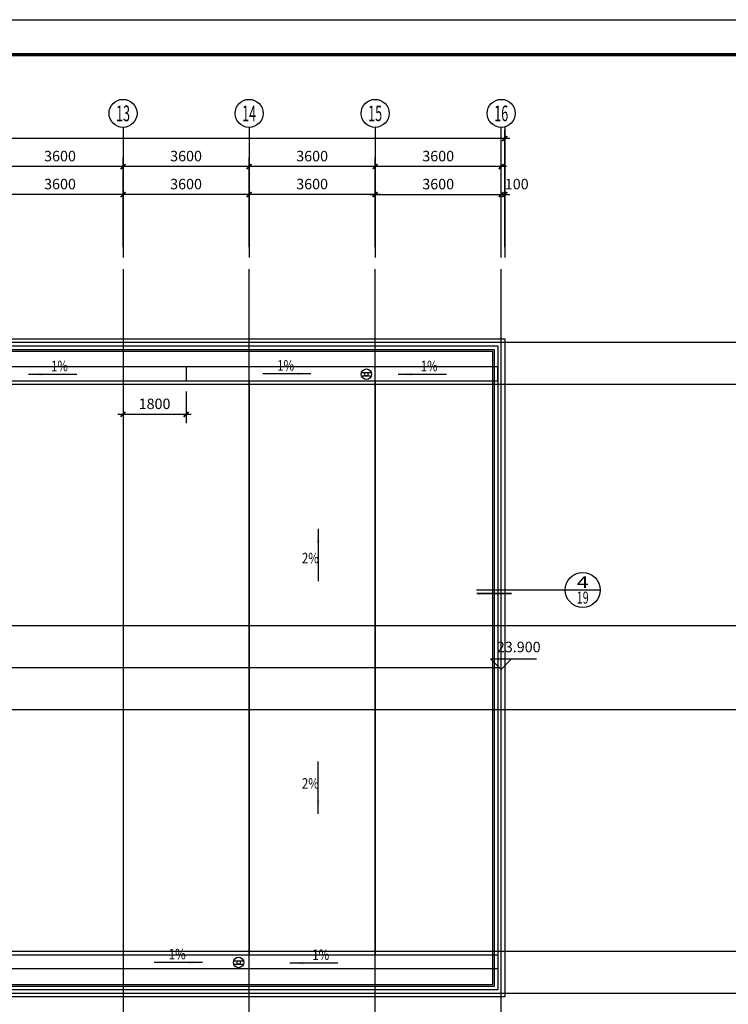
# Model space of a CAD drawing. Extents: x 2630691 to 4067888, y -898672 to -294695.
# Drawn here: x 3916441 to 3936677, y -711893 to -683763 of the extents above; entities that cross this region are included whole.
import ezdxf
from ezdxf.enums import TextEntityAlignment as Align

# ---------------------------------------------------------------- set-up
doc = ezdxf.new("R2010")
doc.units = 0
doc.header["$LTSCALE"] = 1000
doc.header["$MEASUREMENT"] = 0
for name, color, linetype in [('0-ht-屋顶层', 151, 'Continuous'), ('0-ht-排水沟', 44, 'Continuous'), ('0雨水', 6, 'Continuous'), ('AXIS', 3, 'Continuous'), ('AXIS_TEXT', 7, 'Continuous'), ('DOTE', 155, 'Continuous'), ('face', 9, 'Continuous'), ('LEVL', 3, 'Continuous'), ('PUB_DIM', 3, 'Continuous'), ('PUB_SYMB', 3, 'Continuous'), ('PUB_SYMB_TEXT', 7, 'Continuous'), ('TK', 7, 'Continuous'), ('WINDOW', 4, 'Continuous'), ('WINDOW_TEXT', 7, 'Continuous')]:
    doc.layers.add(name, color=color, linetype=linetype)
doc.styles.add('-GBCBIGGBENOR', font='GBENOR.shx', dxfattribs={"width": 0.85, "bigfont": 'GBCBIG.shx'})
doc.styles.add('COMP', font='COMPLEX.shx', dxfattribs={"bigfont": 'hztxt'})
doc.styles.add('COMPLEX', font='COMPLEX')
doc.styles.add('dim_font', font='simplex', dxfattribs={"width": 0.6})
doc.dimstyles.new('DIMN', dxfattribs={"dimtxt": 300, "dimasz": 100, "dimexe": 250, "dimexo": 300, "dimgap": 0, "dimtad": 0, "dimdec": 0, "dimzin": 0, "dimdsep": 46, "dimtxsty": 'dim_font', "dimblk": 'ARCHTICK', "dimcen": 0.09, "dimdle": 150, "dimclrt": 7, "dimazin": 0, "dimtfac": 1, "dimtdec": 0, "dimtix": 1, "dimtmove": 2, "dimatfit": 3, "dimldrblk": 'ARCHTICK', "dimfxl": 1, "dimtvp": 1, "dimtolj": 1, "dimtzin": 0, "dimarcsym": 0})

# ---------------------------------------------------------------- blocks, each defined once
blk = doc.blocks.new('_AXISO')
blk.add_circle((0, 0), 0.5)
at = {"layer": 'AXIS_TEXT', "style": 'COMPLEX', "width": 1.041667}
blk.add_attdef('A', text='', height=0.56, dxfattribs=at).set_placement((-0.25, -0.28), (0.25, -0.28), align=Align.FIT)
blk = doc.blocks.new('_ArchTick')
at = {"const_width": 0.5}
blk.add_lwpolyline([(-0.7, -0.7), (0.7, 0.7)], dxfattribs=at)
blk = doc.blocks.new('*D379')
at = {"layer": 'AXIS', "color": 0, "lineweight": -2, "transparency": 16777216}
for p, q in [((3926592, -690260), (3926592, -687710)), ((3930192, -690260), (3930192, -687710)), ((3930342, -687960), (3926442, -687960))]:
    blk.add_line(p, q, dxfattribs=at)
at = {"layer": 'Defpoints', "color": 0, "transparency": 16777216}
for p in [(3926592, -687960), (3926592, -690560), (3930192, -690560)]:
    blk.add_point(p, dxfattribs=at)
at = {"layer": 'AXIS', "color": 0, "lineweight": -2, "transparency": 16777216, "xscale": 100, "yscale": 100, "zscale": 100, "rotation": 180}
blk.add_blockref('_ArchTick', (3926592, -687960), dxfattribs=at)
at = {"layer": 'AXIS', "color": 0, "lineweight": -2, "transparency": 16777216, "xscale": 100, "yscale": 100, "zscale": 100}
blk.add_blockref('_ArchTick', (3930192, -687960), dxfattribs=at)
at = {"layer": 'AXIS', "color": 7, "transparency": 16777216, "insert": (3928392, -687660), "char_height": 300, "attachment_point": 5, "style": 'dim_font'}
blk.add_mtext('\\A1;3600', dxfattribs=at)
blk = doc.blocks.new('*D380')
at = {"layer": 'AXIS', "color": 0, "lineweight": -2, "transparency": 16777216}
for p, q in [((3922992, -690260), (3922992, -687710)), ((3926592, -690260), (3926592, -687710)), ((3926742, -687960), (3922842, -687960))]:
    blk.add_line(p, q, dxfattribs=at)
at = {"layer": 'Defpoints', "color": 0, "transparency": 16777216}
for p in [(3922992, -687960), (3922992, -690560), (3926592, -690560)]:
    blk.add_point(p, dxfattribs=at)
at = {"layer": 'AXIS', "color": 0, "lineweight": -2, "transparency": 16777216, "xscale": 100, "yscale": 100, "zscale": 100, "rotation": 180}
blk.add_blockref('_ArchTick', (3922992, -687960), dxfattribs=at)
at = {"layer": 'AXIS', "color": 0, "lineweight": -2, "transparency": 16777216, "xscale": 100, "yscale": 100, "zscale": 100}
blk.add_blockref('_ArchTick', (3926592, -687960), dxfattribs=at)
at = {"layer": 'AXIS', "color": 7, "transparency": 16777216, "insert": (3924792, -687660), "char_height": 300, "attachment_point": 5, "style": 'dim_font'}
blk.add_mtext('\\A1;3600', dxfattribs=at)
blk = doc.blocks.new('*D392')
at = {"layer": 'AXIS', "color": 0, "lineweight": -2, "transparency": 16777216}
for p, q in [((3872492, -690260), (3872492, -686910)), ((3930292, -690260), (3930292, -686910)), ((3930442, -687160), (3872342, -687160))]:
    blk.add_line(p, q, dxfattribs=at)
at = {"layer": 'Defpoints', "color": 0, "transparency": 16777216}
for p in [(3872492, -687160), (3872492, -690560), (3930292, -690560)]:
    blk.add_point(p, dxfattribs=at)
at = {"layer": 'AXIS', "color": 0, "lineweight": -2, "transparency": 16777216, "xscale": 100, "yscale": 100, "zscale": 100, "rotation": 180}
blk.add_blockref('_ArchTick', (3872492, -687160), dxfattribs=at)
at = {"layer": 'AXIS', "color": 0, "lineweight": -2, "transparency": 16777216, "xscale": 100, "yscale": 100, "zscale": 100}
blk.add_blockref('_ArchTick', (3930292, -687160), dxfattribs=at)
at = {"layer": 'AXIS', "color": 7, "transparency": 16777216, "insert": (3898548, -686860), "char_height": 300, "attachment_point": 5, "style": 'dim_font'}
blk.add_mtext('\\A1;57800', dxfattribs=at)
blk = doc.blocks.new('*D440')
at = {"layer": 'AXIS', "color": 0, "lineweight": -2, "transparency": 16777216}
for p, q in [((3926592, -689620), (3926592, -688510)), ((3930192, -689620), (3930192, -688510)), ((3926442, -688760), (3930342, -688760))]:
    blk.add_line(p, q, dxfattribs=at)
at = {"layer": 'Defpoints', "color": 0, "transparency": 16777216}
for p in [(3930192, -688760), (3926592, -689920), (3930192, -689920)]:
    blk.add_point(p, dxfattribs=at)
at = {"layer": 'AXIS', "color": 0, "lineweight": -2, "transparency": 16777216, "xscale": 100, "yscale": 100, "zscale": 100, "rotation": 180}
blk.add_blockref('_ArchTick', (3926592, -688760), dxfattribs=at)
at = {"layer": 'AXIS', "color": 0, "lineweight": -2, "transparency": 16777216, "xscale": 100, "yscale": 100, "zscale": 100}
blk.add_blockref('_ArchTick', (3930192, -688760), dxfattribs=at)
at = {"layer": 'AXIS', "color": 7, "transparency": 16777216, "insert": (3928392, -688460), "char_height": 300, "attachment_point": 5, "style": 'dim_font'}
blk.add_mtext('\\A1;3600', dxfattribs=at)
blk = doc.blocks.new('*D441')
at = {"layer": 'AXIS', "color": 0, "lineweight": -2, "transparency": 16777216}
for p, q in [((3930192, -689620), (3930192, -688510)), ((3930292, -689620), (3930292, -688510)), ((3930042, -688760), (3930442, -688760))]:
    blk.add_line(p, q, dxfattribs=at)
at = {"layer": 'Defpoints', "color": 0, "transparency": 16777216}
for p in [(3930292, -688760), (3930192, -689920), (3930292, -689920)]:
    blk.add_point(p, dxfattribs=at)
at = {"layer": 'AXIS', "color": 0, "lineweight": -2, "transparency": 16777216, "xscale": 100, "yscale": 100, "zscale": 100, "rotation": 180}
blk.add_blockref('_ArchTick', (3930192, -688760), dxfattribs=at)
at = {"layer": 'AXIS', "color": 0, "lineweight": -2, "transparency": 16777216, "xscale": 100, "yscale": 100, "zscale": 100}
blk.add_blockref('_ArchTick', (3930292, -688760), dxfattribs=at)
at = {"layer": 'AXIS', "color": 7, "transparency": 16777216, "insert": (3930635, -688460), "char_height": 300, "attachment_point": 5, "style": 'dim_font'}
blk.add_mtext('\\A1;100', dxfattribs=at)
blk = doc.blocks.new('*D443')
at = {"layer": 'AXIS', "color": 0, "lineweight": -2, "transparency": 16777216}
for p, q in [((3922992, -689670), (3922992, -688510)), ((3926592, -689670), (3926592, -688510)), ((3926742, -688760), (3922842, -688760))]:
    blk.add_line(p, q, dxfattribs=at)
at = {"layer": 'Defpoints', "color": 0, "transparency": 16777216}
for p in [(3922992, -688760), (3922992, -689970), (3926592, -689970)]:
    blk.add_point(p, dxfattribs=at)
at = {"layer": 'AXIS', "color": 0, "lineweight": -2, "transparency": 16777216, "xscale": 100, "yscale": 100, "zscale": 100, "rotation": 180}
blk.add_blockref('_ArchTick', (3922992, -688760), dxfattribs=at)
at = {"layer": 'AXIS', "color": 0, "lineweight": -2, "transparency": 16777216, "xscale": 100, "yscale": 100, "zscale": 100}
blk.add_blockref('_ArchTick', (3926592, -688760), dxfattribs=at)
at = {"layer": 'AXIS', "color": 7, "transparency": 16777216, "insert": (3924792, -688460), "char_height": 300, "attachment_point": 5, "style": 'dim_font'}
blk.add_mtext('\\A1;3600', dxfattribs=at)
blk = doc.blocks.new('*D498')
at = {"layer": 'AXIS', "color": 0, "lineweight": -2, "transparency": 16777216}
for p, q in [((3919392, -690260), (3919392, -687710)), ((3922992, -690260), (3922992, -687710)), ((3923142, -687960), (3919242, -687960))]:
    blk.add_line(p, q, dxfattribs=at)
at = {"layer": 'Defpoints', "color": 0, "transparency": 16777216}
for p in [(3919392, -687960), (3919392, -690560), (3922992, -690560)]:
    blk.add_point(p, dxfattribs=at)
at = {"layer": 'AXIS', "color": 0, "lineweight": -2, "transparency": 16777216, "xscale": 100, "yscale": 100, "zscale": 100, "rotation": 180}
blk.add_blockref('_ArchTick', (3919392, -687960), dxfattribs=at)
at = {"layer": 'AXIS', "color": 0, "lineweight": -2, "transparency": 16777216, "xscale": 100, "yscale": 100, "zscale": 100}
blk.add_blockref('_ArchTick', (3922992, -687960), dxfattribs=at)
at = {"layer": 'AXIS', "color": 7, "transparency": 16777216, "insert": (3921192, -687660), "char_height": 300, "attachment_point": 5, "style": 'dim_font'}
blk.add_mtext('\\A1;3600', dxfattribs=at)
blk = doc.blocks.new('*D499')
at = {"layer": 'AXIS', "color": 0, "lineweight": -2, "transparency": 16777216}
for p, q in [((3915792, -690260), (3915792, -687710)), ((3919392, -690260), (3919392, -687710)), ((3919542, -687960), (3915642, -687960))]:
    blk.add_line(p, q, dxfattribs=at)
at = {"layer": 'Defpoints', "color": 0, "transparency": 16777216}
for p in [(3915792, -687960), (3915792, -690560), (3919392, -690560)]:
    blk.add_point(p, dxfattribs=at)
at = {"layer": 'AXIS', "color": 0, "lineweight": -2, "transparency": 16777216, "xscale": 100, "yscale": 100, "zscale": 100, "rotation": 180}
blk.add_blockref('_ArchTick', (3915792, -687960), dxfattribs=at)
at = {"layer": 'AXIS', "color": 0, "lineweight": -2, "transparency": 16777216, "xscale": 100, "yscale": 100, "zscale": 100}
blk.add_blockref('_ArchTick', (3919392, -687960), dxfattribs=at)
at = {"layer": 'AXIS', "color": 7, "transparency": 16777216, "insert": (3917592, -687660), "char_height": 300, "attachment_point": 5, "style": 'dim_font'}
blk.add_mtext('\\A1;3600', dxfattribs=at)
blk = doc.blocks.new('*D500')
at = {"layer": 'AXIS', "color": 0, "lineweight": -2, "transparency": 16777216}
for p, q in [((3919392, -689620), (3919392, -688510)), ((3922992, -689620), (3922992, -688510)), ((3923142, -688760), (3919242, -688760))]:
    blk.add_line(p, q, dxfattribs=at)
at = {"layer": 'Defpoints', "color": 0, "transparency": 16777216}
for p in [(3919392, -688760), (3919392, -689920), (3922992, -689920)]:
    blk.add_point(p, dxfattribs=at)
at = {"layer": 'AXIS', "color": 0, "lineweight": -2, "transparency": 16777216, "xscale": 100, "yscale": 100, "zscale": 100, "rotation": 180}
blk.add_blockref('_ArchTick', (3919392, -688760), dxfattribs=at)
at = {"layer": 'AXIS', "color": 0, "lineweight": -2, "transparency": 16777216, "xscale": 100, "yscale": 100, "zscale": 100}
blk.add_blockref('_ArchTick', (3922992, -688760), dxfattribs=at)
at = {"layer": 'AXIS', "color": 7, "transparency": 16777216, "insert": (3921192, -688460), "char_height": 300, "attachment_point": 5, "style": 'dim_font'}
blk.add_mtext('\\A1;3600', dxfattribs=at)
blk = doc.blocks.new('_ARROW')
blk.add_solid([(0, 0), (-1, 0.1), (-1, -0.1)])
blk = doc.blocks.new('*D572')
at = {"layer": 'AXIS', "color": 0, "lineweight": -2, "transparency": 16777216}
for p, q in [((3915792, -689620), (3915792, -688510)), ((3919392, -689620), (3919392, -688510)), ((3919542, -688760), (3915642, -688760))]:
    blk.add_line(p, q, dxfattribs=at)
at = {"layer": 'Defpoints', "color": 0, "transparency": 16777216}
for p in [(3915792, -688760), (3915792, -689920), (3919392, -689920)]:
    blk.add_point(p, dxfattribs=at)
at = {"layer": 'AXIS', "color": 0, "lineweight": -2, "transparency": 16777216, "xscale": 100, "yscale": 100, "zscale": 100, "rotation": 180}
blk.add_blockref('_ArchTick', (3915792, -688760), dxfattribs=at)
at = {"layer": 'AXIS', "color": 0, "lineweight": -2, "transparency": 16777216, "xscale": 100, "yscale": 100, "zscale": 100}
blk.add_blockref('_ArchTick', (3919392, -688760), dxfattribs=at)
at = {"layer": 'AXIS', "color": 7, "transparency": 16777216, "insert": (3917592, -688460), "char_height": 300, "attachment_point": 5, "style": 'dim_font'}
blk.add_mtext('\\A1;3600', dxfattribs=at)
blk = doc.blocks.new('_index')
blk.add_line((-0.5, 0), (0.5, 0))
blk.add_circle((0, 0), 0.5)
at = {"layer": 'PUB_SYMB_TEXT', "style": 'COMP'}
for tag, width, p, p2 in [('1', 2.333333, (-0.17, 0.05), (0.17, 0.05)), ('-', 1.166667, (-0.17, -0.39), (0.17, -0.39))]:
    blk.add_attdef(tag, text='', height=0.34, dxfattribs=dict(at, width=width)).set_placement(p, p2, align=Align.FIT)
blk = doc.blocks.new('*D684')
at = {"layer": 'Defpoints', "color": 0, "transparency": 16777216}
for p in [(3919392, -694083), (3921192, -694083), (3919392, -695039)]:
    blk.add_point(p, dxfattribs=at)
at = {"layer": 'PUB_DIM', "color": 0, "lineweight": -2, "transparency": 16777216}
for p, q in [((3919392, -694383), (3919392, -695289)), ((3921192, -694383), (3921192, -695289)), ((3921342, -695039), (3919242, -695039))]:
    blk.add_line(p, q, dxfattribs=at)
at = {"layer": 'PUB_DIM', "color": 0, "lineweight": -2, "transparency": 16777216, "xscale": 100, "yscale": 100, "zscale": 100, "rotation": 180}
blk.add_blockref('_ArchTick', (3919392, -695039), dxfattribs=at)
at = {"layer": 'PUB_DIM', "color": 0, "lineweight": -2, "transparency": 16777216, "xscale": 100, "yscale": 100, "zscale": 100}
blk.add_blockref('_ArchTick', (3921192, -695039), dxfattribs=at)
at = {"layer": 'PUB_DIM', "color": 7, "transparency": 16777216, "insert": (3920292, -694739), "char_height": 300, "attachment_point": 5, "style": 'dim_font'}
blk.add_mtext('\\A1;1800', dxfattribs=at)
blk = doc.blocks.new('白帆—A0')
at = {"layer": 'TK', "color": 7}
blk.add_line((0, 84100), (118900, 84100), dxfattribs=at)
at = {"layer": 'TK', "color": 7, "const_width": 100}
blk.add_lwpolyline([(2500, 1000), (2500, 83100), (117900, 83100), (117900, 1000)], close=True, dxfattribs=at)

msp = doc.modelspace()

# ---------------------------------------------------------------- linework, layer by layer
at = {"layer": '0-ht-屋顶层'}
msp.add_line((3930092.2, -702283), (3872692.2, -702283), dxfattribs=at)
for points in [[(3887142.2, -692883), (3930292.2, -692883), (3930292.2, -711683), (3872492.2, -711683), (3872492.2, -701183)], [(3887142.2, -693083), (3930092.2, -693083), (3930092.2, -711483), (3872692.2, -711483), (3872692.2, -701183)]]:
    msp.add_lwpolyline(points, dxfattribs=at)
at = {"layer": '0-ht-排水沟'}
for points in [[(3887142.2, -694083), (3930092.2, -694083), (3930092.2, -693683), (3887142.2, -693683)], [(3872692.2, -710483), (3930092.2, -710483), (3930092.2, -710883), (3872692.2, -710883)]]:
    msp.add_lwpolyline(points, close=True, dxfattribs=at)
at = {"layer": '0雨水'}
for p, q in [((3926199.9, -693843.8), (3926483, -693843.8)), ((3926199.9, -693939.2), (3926483, -693939.2)), ((3922549.9, -710649.9), (3922833, -710649.9)), ((3922549.9, -710745.2), (3922833, -710745.2))]:
    msp.add_line(p, q, dxfattribs=at)
for centre, radius in [((3926342.2, -693891.5), 150), ((3926342.2, -693891.5), 50), ((3922692.1, -710697.6), 150), ((3922692.1, -710697.6), 50)]:
    msp.add_circle(centre, radius, dxfattribs=at)
at = {"layer": 'AXIS'}
for p, q in [((3919392.2, -686839.5), (3919392.2, -690560)), ((3922992.2, -686839.5), (3922992.2, -690560)), ((3926592.2, -686839.5), (3926592.2, -690560)), ((3930192.2, -690560), (3930192.2, -686839.5)), ((3930292.2, -686839.5), (3930292.2, -690560))]:
    msp.add_line(p, q, dxfattribs=at)
at = {"layer": 'DOTE'}
for p, q in [((3919392.2, -690893.5), (3919392.2, -714133.3)), ((3922992.2, -714133.3), (3922992.2, -690893.5)), ((3926592.2, -714133.3), (3926592.2, -690893.5)), ((3930192.2, -714133.3), (3930192.2, -690893.5)), ((3952324.7, -692983), (3869639.4, -692983)), ((3952324.7, -694183), (3869639.4, -694183)), ((3952324.7, -701083), (3869639.4, -701083)), ((3952324.7, -703483), (3869639.4, -703483)), ((3952324.7, -710383), (3869639.4, -710383)), ((3952324.7, -711583), (3869639.4, -711583))]:
    msp.add_line(p, q, dxfattribs=at)
at = {"layer": 'face'}
for p, q in [((3921192.2, -693683), (3921192.2, -694083)), ((3919392.2, -694083), (3919392.2, -710483)), ((3922992.2, -694083), (3922992.2, -710483)), ((3926592.2, -694083), (3926592.2, -710483))]:
    msp.add_line(p, q, dxfattribs=at)
at = {"layer": 'LEVL'}
for p, q in [((3930186.7, -702323.6), (3929886.7, -702023.6)), ((3929886.7, -702023.6), (3930486.7, -702023.6)), ((3930486.7, -702023.6), (3930186.7, -702323.6)), ((3930186.7, -702023.6), (3931198.1, -702023.6))]:
    msp.add_line(p, q, dxfattribs=at)
at = {"layer": 'PUB_SYMB'}
for p, q in [((3929488.1, -700053.7), (3930644.6, -700053.7)), ((3930644.6, -700053.7), (3932020.1, -700053.7))]:
    msp.add_line(p, q, dxfattribs=at)
for points in [[(3916689.6, -693894), (3918069.6, -693894)], [(3924759.7, -693877), (3923379.7, -693877)], [(3927247.1, -693894), (3928627.1, -693894)], [(3924962, -698311), (3924962, -699809)], [(3924962, -706453), (3924962, -704955)], [(3921663.2, -710695.5), (3920283.2, -710695.5)], [(3924150.6, -710712.5), (3925530.6, -710712.5)]]:
    msp.add_lwpolyline(points, dxfattribs=at)
at = {"layer": 'PUB_SYMB', "const_width": 50}
msp.add_lwpolyline([(3929488.1, -700153.7), (3930488.1, -700153.7)], dxfattribs=at)
at = {"layer": 'WINDOW'}
for points in [[(3887142.2, -693183), (3929992.2, -693183), (3929992.2, -711383), (3872792.2, -711383), (3872792.2, -701183)], [(3887142.2, -693233), (3929942.2, -693233), (3929942.2, -711333), (3872842.2, -711333), (3872842.2, -701183)]]:
    msp.add_lwpolyline(points, dxfattribs=at)

# ---------------------------------------------------------------- block references
at = {"layer": 'AXIS'}
ref = msp.add_blockref('_AXISO', (3919392.2, -686439.5), dxfattribs=dict(at, xscale=800, yscale=800, zscale=800))
ref.add_attrib('A', '13', dxfattribs={"layer": 'AXIS_TEXT', "height": 448, "style": 'COMPLEX', "width": 0.646552}).set_placement((3919192.2, -686663.5), (3919592.2, -686663.5), align=Align.FIT)
ref = msp.add_blockref('_AXISO', (3922992.2, -686439.5), dxfattribs=dict(at, xscale=800, yscale=800, zscale=800))
ref.add_attrib('A', '14', dxfattribs={"layer": 'AXIS_TEXT', "height": 448, "style": 'COMPLEX', "width": 0.604839}).set_placement((3922792.2, -686663.5), (3923192.2, -686663.5), align=Align.FIT)
ref = msp.add_blockref('_AXISO', (3926592.2, -686439.5), dxfattribs=dict(at, xscale=800, yscale=800, zscale=800))
ref.add_attrib('A', '15', dxfattribs={"layer": 'AXIS_TEXT', "height": 448, "style": 'COMPLEX', "width": 0.646552}).set_placement((3926392.2, -686663.5), (3926792.2, -686663.5), align=Align.FIT)
ref = msp.add_blockref('_AXISO', (3930192.2, -686439.5), dxfattribs=dict(at, xscale=800, yscale=800, zscale=800))
ref.add_attrib('A', '16', dxfattribs={"layer": 'AXIS_TEXT', "height": 448, "style": 'COMPLEX', "width": 0.646552}).set_placement((3929992.2, -686663.5), (3930392.2, -686663.5), align=Align.FIT)
at = {"layer": 'PUB_SYMB', "yscale": 400, "zscale": 400}
for p, xscale, rotation in [((3916689.6, -693894), 400, 180), ((3924759.7, -693877), -400, 180), ((3927247.1, -693894), 400, 180), ((3924962, -698311), -400, 270), ((3924962, -706453), 400, 270), ((3921663.2, -710695.5), -400, 180), ((3924150.6, -710712.5), 400, 180)]:
    msp.add_blockref('_ARROW', p, dxfattribs=dict(at, xscale=xscale, rotation=rotation))
at = {"layer": 'PUB_SYMB'}
ref = msp.add_blockref('_index', (3932520.1, -700053.7), dxfattribs=dict(at, xscale=1000, yscale=1000, zscale=1000))
ref.add_attrib('1', '4', dxfattribs={"layer": 'PUB_SYMB_TEXT', "height": 340, "style": 'COMP', "width": 1.3125}).set_placement((3932350.1, -700003.7), (3932690.1, -700003.7), align=Align.FIT)
ref.add_attrib('-', '19', dxfattribs={"layer": 'PUB_SYMB_TEXT', "height": 340, "style": 'COMP', "width": 0.724138}).set_placement((3932350.1, -700443.7), (3932690.1, -700443.7), align=Align.FIT)
at = {"layer": 'TK'}
msp.add_blockref('白帆—A0', (3857603.8, -767863.3), dxfattribs=at)

# ---------------------------------------------------------------- texts
at = {"layer": 'LEVL', "color": 7, "insert": (3930692.4, -701723.6), "char_height": 300, "attachment_point": 5, "style": 'dim_font'}
msp.add_mtext('23.900', dxfattribs=at)
at = {"layer": 'WINDOW_TEXT', "style": '-GBCBIGGBENOR', "width": 0.8}
for s, p in [('1%', (3917335.1, -693807.3)), ('1%', (3923794.2, -693790.3)), ('1%', (3927892.6, -693807.3)), ('2%', (3924499.1, -699294.7)), ('2%', (3924499.1, -705731.8)), ('1%', (3920697.7, -710608.8)), ('1%', (3924796.1, -710625.8))]:
    msp.add_text(s, height=300, dxfattribs=at).set_placement(p)

# ---------------------------------------------------------------- dimensions: what is measured, and where the dimension line sits
at = {"layer": 'AXIS'}
dim = msp.add_linear_dim(base=(3872492.2, -687160), p1=(3930292.2, -690560), p2=(3872492.2, -690560), angle=180, dimstyle='DIMN', dxfattribs=at)
dim.commit()
dim.dimension.update_dxf_attribs({"geometry": '*D392', "text_midpoint": (3898548.1, -686860), "dimtype": 128})
for base, p1, p2, picture, middle in [((3915792.2, -687960), (3919392.2, -690560), (3915792.2, -690560), '*D499', (3917592.2, -687660)), ((3919392.2, -687960), (3922992.2, -690560), (3919392.2, -690560), '*D498', (3921192.2, -687660)), ((3922992.2, -687960), (3926592.2, -690560), (3922992.2, -690560), '*D380', (3924792.2, -687660)), ((3926592.2, -687960), (3930192.2, -690560), (3926592.2, -690560), '*D379', (3928392.2, -687660)), ((3915792.2, -688760), (3919392.2, -689919.5), (3915792.2, -689919.5), '*D572', (3917592.2, -688460)), ((3919392.2, -688760), (3922992.2, -689919.5), (3919392.2, -689919.5), '*D500', (3921192.2, -688460)), ((3922992.2, -688760), (3926592.2, -689970), (3922992.2, -689970), '*D443', (3924792.2, -688460))]:
    dim = msp.add_linear_dim(base=base, p1=p1, p2=p2, angle=180, dimstyle='DIMN', dxfattribs=at)
    dim.commit()
    dim.dimension.update_dxf_attribs({"geometry": picture, "text_midpoint": middle})
dim = msp.add_linear_dim(base=(3930192.2, -688760), p1=(3926592.2, -689919.5), p2=(3930192.2, -689919.5), dimstyle='DIMN', dxfattribs=at)
dim.commit()
dim.dimension.update_dxf_attribs({"geometry": '*D440', "text_midpoint": (3928392.2, -688460)})
dim = msp.add_linear_dim(base=(3930292.2, -688760), p1=(3930192.2, -689919.5), p2=(3930292.2, -689919.5), dimstyle='DIMN', dxfattribs=at)
dim.commit()
dim.dimension.update_dxf_attribs({"geometry": '*D441', "text_midpoint": (3930635.4, -688460), "dimtype": 128})
at = {"layer": 'PUB_DIM'}
dim = msp.add_linear_dim(base=(3919392.2, -695039.1), p1=(3921192.2, -694083), p2=(3919392.2, -694083), angle=180, dimstyle='DIMN', dxfattribs=at)
dim.commit()
dim.dimension.update_dxf_attribs({"geometry": '*D684', "text_midpoint": (3920292.2, -694739.1)})

doc.saveas('drawing.dxf')
